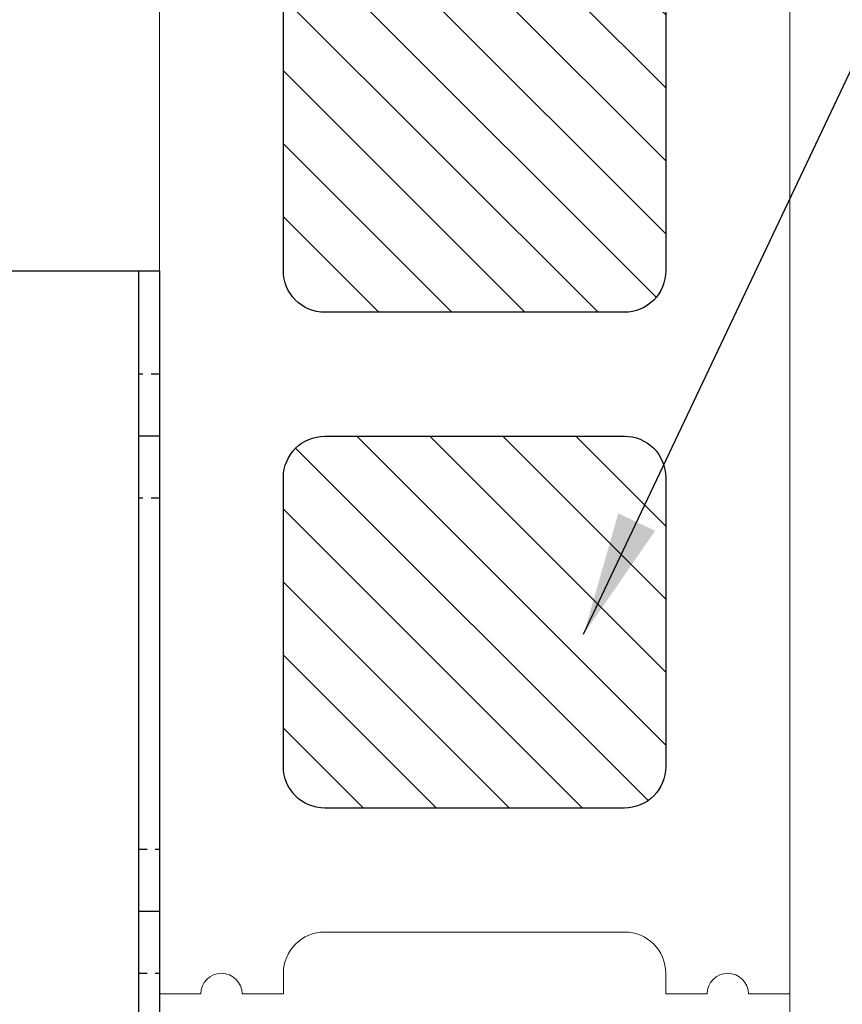
# Model space of a CAD drawing. Units: inches. Extents: x 87 to 5089, y -393 to 475.
# Drawn here: x 4949 to 4958, y -212 to -200 of the extents above; entities that cross this region are included whole.
import ezdxf

# ---------------------------------------------------------------- set-up
doc = ezdxf.new("R2010")
doc.units = ezdxf.units.IN
doc.header["$MEASUREMENT"] = 0
doc.header["$PDMODE"] = 35
doc.header["$PDSIZE"] = -1
doc.linetypes.add('HIDDEN', pattern=[0.075, 0.05, -0.025])
for name, color, linetype in [('1', 1, 'Continuous'), ('3', 3, 'Continuous'), ('4', 4, 'Continuous'), ('5', 5, 'HIDDEN')]:
    doc.layers.add(name, color=color, linetype=linetype)
doc.styles.add('ROMANS', font='ROMANS.shx', dxfattribs={"width": 0.8})
doc.dimstyles.new('125', dxfattribs={"dimtxt": 0.125, "dimasz": 0.125, "dimexe": 0.093, "dimexo": 0.093, "dimgap": 0.0325, "dimtad": 0, "dimdec": 4, "dimzin": 3, "dimdsep": 46, "dimlunit": 5, "dimtxsty": 'ROMANS', "dimcen": 0, "dimclrt": 3, "dimadec": 0, "dimazin": 0, "dimtfac": 1, "dimtdec": 4, "dimtofl": 0, "dimtmove": 0, "dimatfit": 3, "dimfxl": 0, "dimfrac": 2, "dimtolj": 1, "dimtzin": 0, "dimarcsym": 0})

# ---------------------------------------------------------------- blocks, each defined once
blk = doc.blocks.new('*D25')
at = {"layer": '4', "color": 0, "lineweight": -2}
for p, q in [((4950.236, -185.114), (4950.236, -191.114)), ((4946.986, -199.891), (4946.986, -187.766)), ((4944.736, -189.44), (4931.538, -189.44)), ((4952.486, -189.44), (4954.736, -189.44))]:
    blk.add_line(p, q, dxfattribs=at)
at = {"layer": '4', "color": 0}
for points in [[(4944.736, -189.065), (4944.736, -189.815), (4946.986, -189.44)], [(4952.486, -189.065), (4952.486, -189.815), (4950.236, -189.44)]]:
    blk.add_solid(points, dxfattribs=at)
at = {"layer": 'Defpoints', "color": 0}
for p in [(4950.236, -183.44), (4946.986, -189.44), (4946.986, -201.565)]:
    blk.add_point(p, dxfattribs=at)
at = {"layer": '4', "color": 3, "insert": (4916.553, -189.44), "char_height": 2.25, "attachment_point": 5, "style": 'ROMANS'}
blk.add_mtext('\\A1;3 1/4" [83]\\PFREE SPACE &\\P"Z" BRACKET LENGTH', dxfattribs=at)
blk = doc.blocks.new('A$C5D1B0276')
h = blk.add_hatch()
h.set_pattern_fill('ANSI31', color=256, scale=5, style=0)
h.set_pattern_definition([(45, (1743.3677, -370.15464), (-0.44194174, 0.44194174), [])])
h.paths.add_polyline_path([(-2, 0.75, 0.414217), (-1.5, 1.25), (-1.5, 4.75, 0.414214), (-2, 5.25), (-5.625, 5.25, 0.414213), (-6.125, 4.75), (-6.125, 1.25, 0.414214), (-5.625, 0.75)])
h.paths.add_polyline_path([(-2, -5.25, 0.414217), (-1.5, -4.75), (-1.5, -1.25, 0.414214), (-2, -0.75), (-5.625, -0.75, 0.414213), (-6.125, -1.25), (-6.125, -4.75, 0.414214), (-5.625, -5.25)])
at = {"linetype": 'Continuous', "lineweight": 15}
for p, q in [((-7.625, -7.5), (-7.625, 7.5)), ((0, 7.5), (0, -7.5)), ((-2, -6.75), (-5.625, -6.75)), ((-6.125, -7.25), (-6.125, -7.5)), ((-1.5, -7.5), (-1.5, -7.25)), ((-7.125, -7.5), (-7.625, -7.5)), ((-6.125, -7.5), (-6.625, -7.5)), ((-1, -7.5), (-1.5, -7.5)), ((0, -7.5), (-0.5, -7.5))]:
    blk.add_line(p, q, dxfattribs=at)
for points in [[(-6.125, 4.75), (-6.125, 1.25, 0.414216), (-5.625, 0.75), (-2, 0.75, 0.414217), (-1.5, 1.25), (-1.5, 4.75, 0.414212), (-2, 5.25), (-5.625, 5.25, 0.414214), (-6.125, 4.75, 0.999997)], [(-6.125, -1.25), (-6.125, -4.75, 0.414216), (-5.625, -5.25), (-2, -5.25, 0.414217), (-1.5, -4.75), (-1.5, -1.25, 0.414212), (-2, -0.75), (-5.625, -0.75, 0.414214), (-6.125, -1.25, 0.999997)]]:
    blk.add_lwpolyline(points, format="xyb")
for centre, radius, start, end in [((-5.625, -7.25), 0.5, 90.0006, 179.9997), ((-2, -7.25), 0.5, 359.9998, 89.9998), ((-6.875, -7.5), 0.25, 0.0004, 179.9996), ((-0.75, -7.5), 0.25, 0.0003, 179.9997)]:
    blk.add_arc(centre, radius, start, end, dxfattribs=at)
blk = doc.blocks.new('A$C626C07AC')
at = {"layer": '1'}
blk.add_line((0, 0), (0, 0.125), dxfattribs=at)
at = {"layer": '3'}
blk.add_lwpolyline([(-1, 0), (1, 0), (1, 0.125), (-1, 0.125)], close=True, dxfattribs=at)
at = {"layer": '5'}
for p, q in [((-0.28125, 0.125), (-0.28125, 0)), ((0.28125, 0.125), (0.28125, 0))]:
    blk.add_line(p, q, dxfattribs=at)
blk = doc.blocks.new('A$C7EB6416B')
at = {"layer": '1'}
for p, q in [((0, 2.875), (0.25, 2.875)), ((2.875, 2.875), (3.125, 2.875)), ((0.25, -2.875), (0, -2.875)), ((2.875, -2.875), (3.125, -2.875))]:
    blk.add_line(p, q, dxfattribs=at)
at = {"layer": '3'}
blk.add_line((0.25, -4.875), (0.25, 4.875), dxfattribs=at)
blk.add_lwpolyline([(3.125, -4.875), (3.125, 4.875), (0, 4.875), (0, -4.875)], close=True, dxfattribs=at)
at = {"layer": '5'}
for p, q in [((2.875, 4.875), (2.875, -4.875)), ((0, 3.625), (0.25, 3.625)), ((2.875, 3.156), (3.125, 3.156)), ((2.875, 2.594), (3.125, 2.594)), ((0, 2.125), (0.25, 2.125)), ((0.25, -2.125), (0, -2.125)), ((2.875, -2.594), (3.125, -2.594)), ((2.875, -3.156), (3.125, -3.156)), ((0.25, -3.625), (0, -3.625))]:
    blk.add_line(p, q, dxfattribs=at)
at = {"layer": '1', "rotation": 270}
for p in [(3.125, 2.875), (3.125, -2.875)]:
    blk.add_blockref('A$C626C07AC', p, dxfattribs=at)

msp = doc.modelspace()

# ---------------------------------------------------------------- linework, layer by layer
at = {"color": 7, "linetype": 'Continuous', "lineweight": 15}
for p, q in [((4957.8605, -173.43962), (4957.8605, -267.93962)), ((4950.23561, -177.43962), (4950.23561, -260.93962))]:
    msp.add_line(p, q, dxfattribs=at)

# ---------------------------------------------------------------- block references
at = {"xscale": -1}
msp.add_blockref('A$C5D1B0276', (4950.23561, -204.69055), dxfattribs=at)
at = {"layer": '1', "xscale": -1}
msp.add_blockref('A$C7EB6416B', (4950.23561, -208.31487), dxfattribs=at)

# ---------------------------------------------------------------- dimensions: what is measured, and where the dimension line sits
at = {"layer": '4'}
dim = msp.add_linear_dim(base=(4946.98561, -189.43962), p1=(4950.23561, -183.43962), p2=(4946.98561, -201.56462), angle=180, text='<>\\PFREE SPACE &\\P"Z" BRACKET LENGTH', dimstyle='125', override={"dimscale": 18, "dimpost": '"'}, dxfattribs=at)
dim.commit()
dim.dimension.update_dxf_attribs({"geometry": '*D25', "text_midpoint": (4916.55315, -189.43962), "dimtype": 160})

# ---------------------------------------------------------------- leaders
msp.add_leader([(4955.36726, -207.83572), (4960.87107, -196.21371), (4963.16614, -196.21371)], dimstyle='125', override={"dimscale": 12}, dxfattribs=at)

doc.saveas('drawing.dxf')
